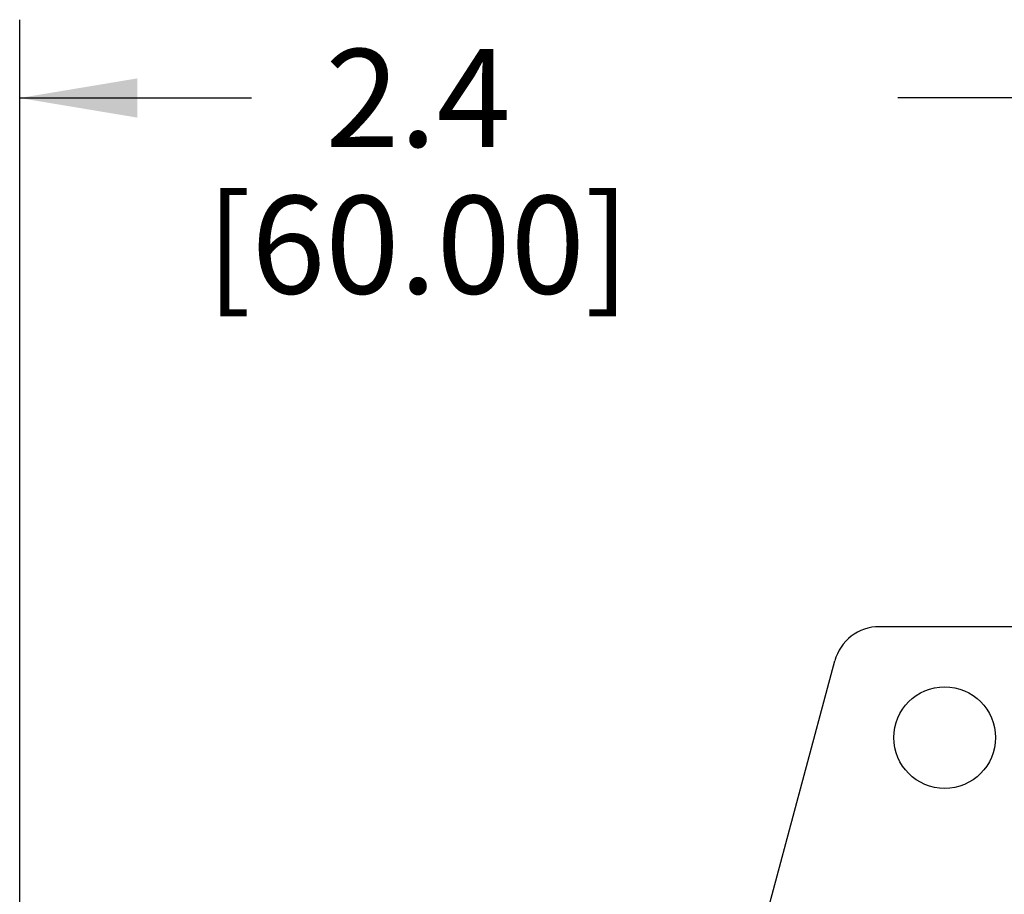
# Paper-space layout '10004234977_1_2' of a CAD drawing. Units: inches. Extents: x 0 to 34, y 0 to 22.
# Drawn here: x 12.2 to 13.8, y 12.8 to 14.2 of the extents above; entities that cross this region are included whole.
import ezdxf

# ---------------------------------------------------------------- set-up
doc = ezdxf.new("R2010")
doc.units = ezdxf.units.IN
doc.header["$LTSCALE"] = 1.87
doc.header["$MEASUREMENT"] = 0
doc.layers.get('0').update_dxf_attribs({"linetype": 'CONTINUOUS'})
doc.layers.add('AXIS_PART', color=7, linetype='CONTINUOUS')
doc.styles.get("Standard").update_dxf_attribs({"font": 'txt', "width": 0.8})
doc.dimstyles.new('DIMSTYLE_1', dxfattribs={"dimtxt": 0.15625, "dimasz": 0.1875, "dimexe": 0.125, "dimexo": 0.0625, "dimgap": 0.078125, "dimtad": 0, "dimtih": 1, "dimtoh": 1, "dimlfac": 1.333333, "dimzin": 0, "dimdsep": 46, "dimtxsty": 'STANDARD', "dimblk": '_FILLED', "dimblk1": '_FILLED', "dimblk2": '_FILLED', "dimcen": 0.09, "dimazin": 0, "dimtp": 0.05, "dimtm": 0.05, "dimtfac": 1, "dimtofl": 0, "dimtmove": 0, "dimatfit": 3, "dimldrblk": '_FILLED', "dimfxl": 1, "dimtolj": 1, "dimtzin": 0, "dimarcsym": 0})

# ---------------------------------------------------------------- blocks, each defined once
blk = doc.blocks.new('_FILLED')
at = {"color": 0, "linetype": 'BYBLOCK'}
blk.add_solid([(0, 0), (-1, 0.1667), (-1, -0.1667)], dxfattribs=at)
blk = doc.blocks.new('*D4')
at = {"color": 2, "linetype": 'CONTINUOUS'}
for p, q in [((12.2066, 12.628), (12.2066, 14.1843)), ((13.9782, 13.1005), (13.9782, 14.1843)), ((12.2066, 14.0593), (12.5768, 14.0593)), ((13.9782, 14.0593), (13.608, 14.0593))]:
    blk.add_line(p, q, dxfattribs=at)
at = {"color": 2, "linetype": 'CONTINUOUS', "xscale": 0.1875, "yscale": 0.1875, "zscale": 0.1875, "rotation": 180}
blk.add_blockref('_FILLED', (12.2066, 14.0593), dxfattribs=at)
at = {"color": 2, "linetype": 'CONTINUOUS', "xscale": 0.1875, "yscale": 0.1875, "zscale": 0.1875}
blk.add_blockref('_FILLED', (13.9782, 14.0593), dxfattribs=at)
at = {"color": 2, "linetype": 'CONTINUOUS', "insert": (12.8424, 14.1375), "char_height": 0.15625, "width": 0.875, "attachment_point": 2, "line_spacing_factor": 0.9}
blk.add_mtext('2.4\\P[60.00]', dxfattribs=at)

psp = doc.layouts.new('10004234977_1_2')

# ---------------------------------------------------------------- linework, layer by layer
at = {"color": 7, "linetype": 'CONTINUOUS'}
for p, q in [((13.5788, 13.2152), (14.3776, 13.2152)), ((13.3877, 12.7132), (13.5075, 13.1604))]:
    psp.add_line(p, q, dxfattribs=at)
psp.add_arc((13.5788, 13.1413), 0.0738, 90, 165, dxfattribs=at)
at = {"layer": 'AXIS_PART', "color": 7, "linetype": 'CONTINUOUS'}
psp.add_circle((13.683, 13.038), 0.0812, dxfattribs=at)

# ---------------------------------------------------------------- dimensions: what is measured, and where the dimension line sits
at = {"color": 2, "linetype": 'CONTINUOUS'}
dim = psp.add_linear_dim(base=(13.9782, 14.0593), p1=(12.2066, 12.5655), p2=(13.9782, 13.038), text='<>\\P[]', dimstyle='DIMSTYLE_1', dxfattribs=at)
dim.commit()
dim.dimension.update_dxf_attribs({"geometry": '*D4', "text_midpoint": (13.0924, 13.9421), "dimtype": 160})

doc.saveas('drawing.dxf')
